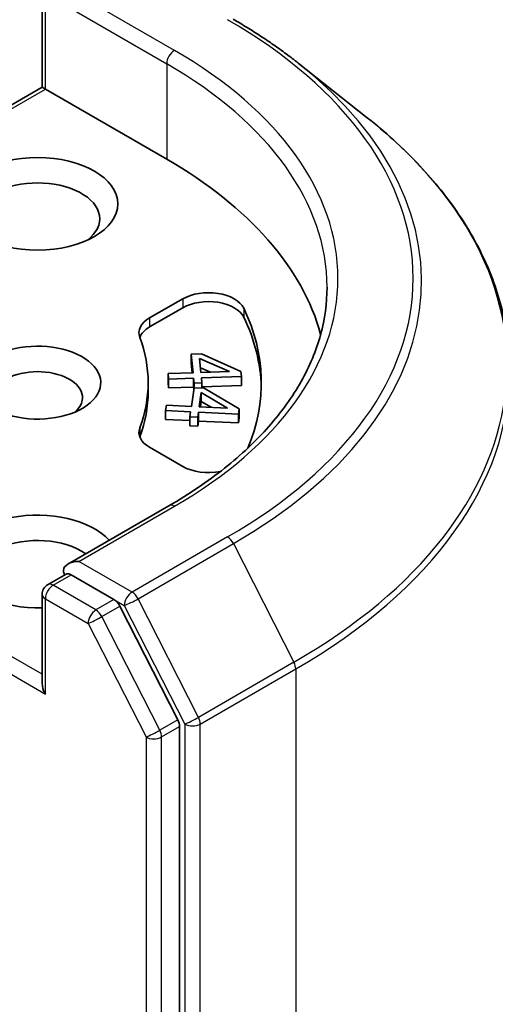
# Model space of a CAD drawing. Units: millimetres. Extents: x 7 to 7291, y 4 to 1409.
# Drawn here: x 190 to 192, y 63 to 66 of the extents above; entities that cross this region are included whole.
import ezdxf

# ---------------------------------------------------------------- set-up
doc = ezdxf.new("R2010")
doc.units = ezdxf.units.MM
doc.header["$LTSCALE"] = 0.5
doc.layers.add('Visible (ISO)', color=7, linetype='Continuous', lineweight=35)
doc.layers.add('Visible Narrow (ISO)', color=7, linetype='Continuous', lineweight=25)

msp = doc.modelspace()

# ---------------------------------------------------------------- linework, layer by layer
at = {"layer": 'Visible (ISO)'}
for p, q in [((190.48566, 66.23697), (190.48566, 66.54191)), ((191.36271, 66.31954), (191.59909, 66.13242)), ((190.48566, 66.23697), (189.62284, 65.73882)), ((190.48566, 66.23697), (190.49664, 66.23063)), ((190.49664, 66.23063), (190.91207, 65.99078)), ((190.85361, 65.44672), (190.9671, 65.51224)), ((190.85361, 65.4161), (190.9671, 65.48162)), ((190.996, 65.32277), (191.03119, 65.32394)), ((190.996, 65.32277), (190.996, 65.29215)), ((191.00238, 65.25913), (190.996, 65.32277)), ((191.03119, 65.32394), (191.16628, 65.26378)), ((190.99932, 65.25902), (190.996, 65.29215)), ((191.02442, 65.30848), (191.12676, 65.26328)), ((191.02928, 65.26002), (191.02442, 65.30848)), ((190.91662, 65.25626), (191.00238, 65.25913)), ((190.91662, 65.25626), (190.91662, 65.22564)), ((190.91848, 65.2377), (190.91662, 65.25626)), ((191.06232, 65.26113), (191.02763, 65.27645)), ((191.12676, 65.26328), (191.02928, 65.26002)), ((191.16628, 65.26378), (191.16806, 65.24603)), ((190.84874, 65.22531), (190.84874, 65.1947)), ((190.91848, 65.20708), (190.91662, 65.22564)), ((191.00423, 65.24056), (190.91848, 65.2377)), ((190.91848, 65.2377), (190.91848, 65.20708)), ((191.00423, 65.24056), (191.00423, 65.20994)), ((191.00595, 65.22339), (191.00423, 65.24056)), ((191.03285, 65.22429), (191.00595, 65.22339)), ((191.00595, 65.22339), (191.00595, 65.20766)), ((191.16806, 65.24603), (191.03113, 65.24146)), ((191.03113, 65.24146), (191.03285, 65.22429)), ((191.03285, 65.22429), (191.03285, 65.20637)), ((191.16806, 65.24603), (191.16806, 65.21541)), ((191.00423, 65.20994), (190.91848, 65.20708)), ((190.9966, 65.14414), (191.00574, 65.20767)), ((191.00499, 65.20244), (191.00423, 65.20994)), ((191.00574, 65.20767), (191.04087, 65.20599)), ((191.02345, 65.14286), (191.03041, 65.19123)), ((191.03041, 65.19123), (191.12076, 65.13819)), ((191.03041, 65.19123), (191.03041, 65.16061)), ((191.16806, 65.21541), (191.03285, 65.2109)), ((191.04087, 65.20599), (191.16001, 65.13548)), ((191.03041, 65.16061), (191.02782, 65.14265)), ((191.06397, 65.14091), (191.03041, 65.16061)), ((190.90832, 65.12972), (190.91099, 65.14825)), ((190.90832, 65.12972), (190.90832, 65.0991)), ((190.99393, 65.12561), (190.90832, 65.12972)), ((190.91099, 65.14825), (190.9966, 65.14414)), ((190.99146, 65.10847), (190.99393, 65.12561)), ((191.02078, 65.12432), (191.01831, 65.10719)), ((191.02078, 65.12432), (191.02078, 65.0937)), ((191.15746, 65.11776), (191.02078, 65.12432)), ((191.12076, 65.13819), (191.02345, 65.14286)), ((191.16001, 65.13548), (191.15746, 65.11776)), ((191.16001, 65.13548), (191.16001, 65.10486)), ((190.99146, 65.09511), (190.90832, 65.0991)), ((191.01831, 65.10719), (190.99146, 65.10847)), ((190.99146, 65.10847), (190.99146, 65.07786)), ((191.01831, 65.10719), (191.01831, 65.07657)), ((191.02078, 65.0937), (191.01831, 65.07657)), ((191.15746, 65.08714), (191.02078, 65.0937)), ((191.15746, 65.11776), (191.15746, 65.08714)), ((191.16001, 65.10486), (191.15746, 65.08714)), ((191.01831, 65.07657), (190.99146, 65.07786)), ((190.9671, 64.93839), (190.85361, 65.00391)), ((190.91984, 64.80361), (190.57405, 64.60397)), ((190.50441, 64.53315), (190.56745, 64.56954)), ((190.73164, 64.48237), (190.58503, 64.56701)), ((190.48566, 64.50067), (190.48566, 64.19573)), ((190.95012, 64.0707), (190.75201, 64.45959)), ((190.95626, 60.22832), (190.95626, 64.04755))]:
    msp.add_line(p, q, dxfattribs=at)
msp.add_arc((190.52316, 64.50067), 0.0375, 120, 180, dxfattribs=at)
msp.add_ellipse((190.47013, 65.83769), major_axis=(-0.275, 0), ratio=0.5773503, dxfattribs=at)
for centre, major_axis, start_param, end_param in [((189.58624, 65.22531), (1.875, 0), 0.1529658, 0.7853982), ((190.47013, 65.78666), (-0.2125, 0), 2.4941852, 6.9305928), ((191.05549, 65.46121), (0.125, 0), 0.2712386, 2.3561945), ((191.05549, 65.43059), (0.125, 0), 0.2712386, 2.3561945), ((189.58624, 65.22531), (1.65, 0), 6.0454839, 6.5544239), ((190.942, 65.39569), (-0.125, 0), 5.4977871, 6.497504), ((189.58624, 65.1947), (1.65, 0), 0.0160713, 0.2712386), ((190.942, 65.36507), (-0.125, 0), 5.4977871, 6.0694292), ((190.47013, 65.22531), (0.21619, 0), 4.2202783, 8.3976207), ((189.58624, 65.22531), (1.2625, 0), 6.0688666, 6.497504), ((190.47013, 65.17428), (0.15369, 0), 5.6847778, 8.7093341), ((189.58624, 65.1947), (1.2625, 0), 6.0688666, 6.2831853), ((190.942, 65.05494), (-0.125, 0), 6.0688666, 7.0685835), ((190.942, 65.02432), (-0.125, 0), 6.0688666, 6.0694292), ((191.05549, 64.98942), (-0.125, 0), 0.7853982, 1.9007605), ((190.47013, 64.61294), (-0.275, 0), 3.6147912, 7.9104954), ((190.47013, 64.56191), (-0.2125, 0), 3.8234317, 6.9305928), ((190.61155, 64.58232), (-0.05303, 0), 4.712389, 6.2831853), ((190.58503, 64.59763), (-0.01875, -0.03248), 5.4977871, 6.1236372), ((190.73164, 64.45175), (0.01875, -0.03248), 1.4801364, 2.3561945), ((190.52316, 64.17407), (-0.02652, 0.04593), 0.7853982, 1.5707963), ((190.92975, 64.06286), (0.01875, -0.03248), 0.7853982, 1.4801364)]:
    msp.add_ellipse(centre, major_axis=major_axis, ratio=0.5773503, start_param=start_param, end_param=end_param, dxfattribs=at)
for points, knots in [([(191.13937, 66.47026), (191.15554, 66.46092), (191.17147, 66.45144), (191.20283, 66.43217), (191.21825, 66.4224), (191.24858, 66.40256), (191.26349, 66.39251), (191.29277, 66.37212), (191.30714, 66.36179), (191.33534, 66.34086), (191.34917, 66.33027), (191.36271, 66.31954)], [3.14159265, 3.14159265, 3.14159265, 3.14159265, 3.17264484, 3.17264484, 3.20369702, 3.20369702, 3.2347492, 3.2347492, 3.26580139, 3.26580139, 3.29685357, 3.29685357, 3.29685357, 3.29685357]), ([(192.08624, 65.26526), (192.08624, 65.32771), (192.07941, 65.39016), (192.05227, 65.51384), (192.03197, 65.57505), (191.97839, 65.69516), (191.94513, 65.75405), (191.86632, 65.8686), (191.82079, 65.92426), (191.71828, 66.03154), (191.66131, 66.08317), (191.59909, 66.13242)], [2.35619449, 2.35619449, 2.35619449, 2.35619449, 2.48222194, 2.48222194, 2.60824939, 2.60824939, 2.73427684, 2.73427684, 2.86030429, 2.86030429, 2.98633174, 2.98633174, 2.98633174, 2.98633174]), ([(191.46124, 65.55191), (191.46124, 65.4975), (191.45384, 65.44308), (191.42423, 65.33512), (191.402, 65.28159), (191.34292, 65.1766), (191.30605, 65.12515), (191.21831, 65.02573), (191.16744, 64.97777), (191.05287, 64.88673), (190.98917, 64.84364), (190.91984, 64.80361)], [3.92699082, 3.92699082, 3.92699082, 3.92699082, 4.08407045, 4.08407045, 4.24115008, 4.24115008, 4.39822972, 4.39822972, 4.55530935, 4.55530935, 4.71238898, 4.71238898, 4.71238898, 4.71238898]), ([(190.56745, 64.56954), (190.56905, 64.57047), (190.57175, 64.57097), (190.57808, 64.57022), (190.58168, 64.56895), (190.58503, 64.56701)], [0.038953354, 0.038953354, 0.038953354, 0.038953354, 0.050334548, 0.050334548, 0.061715743, 0.061715743, 0.061715743, 0.061715743])]:
    msp.add_open_spline(points, degree=3, knots=knots, dxfattribs=at)
at = {"layer": 'Visible Narrow (ISO)'}
for p, q in [((190.93859, 66.36331), (190.61155, 66.55212)), ((190.49664, 66.23063), (190.49664, 66.52661)), ((190.55852, 66.5215), (190.91207, 66.31738)), ((190.91207, 66.31738), (190.91207, 65.99078)), ((189.64936, 65.74145), (190.49664, 66.23063)), ((190.9671, 65.51224), (190.9671, 65.48162)), ((191.17592, 65.48055), (191.17592, 65.44993)), ((190.85361, 65.44672), (190.85361, 65.4161)), ((190.81986, 65.07029), (190.81986, 65.03967)), ((190.61155, 64.61294), (190.93859, 64.80176)), ((190.48566, 64.22634), (189.65696, 64.7048)), ((191.12062, 64.69666), (190.79358, 64.50784)), ((189.63044, 64.65887), (190.49664, 64.15877)), ((190.81395, 64.48507), (191.14099, 64.67388)), ((191.14099, 64.67388), (191.34787, 64.26779)), ((190.79358, 64.50784), (190.61155, 64.61294)), ((190.52316, 64.53129), (190.58503, 64.56701)), ((190.66976, 64.44665), (190.52316, 64.53129)), ((190.49664, 64.48536), (190.64325, 64.40072)), ((190.49664, 64.15877), (190.49664, 64.48536)), ((190.73164, 64.48237), (190.66976, 64.44665)), ((190.73164, 64.48237), (190.76707, 64.46192)), ((191.02083, 64.07897), (190.81395, 64.48507)), ((190.69014, 64.42387), (190.75201, 64.45959)), ((190.76707, 64.46192), (190.97394, 64.05582)), ((190.88825, 64.03498), (190.69014, 64.42387)), ((190.64325, 64.40072), (190.84136, 64.01183)), ((191.34787, 64.26779), (191.02083, 64.07897)), ((191.02697, 64.05582), (191.35401, 64.24464)), ((191.35401, 64.24464), (191.35401, 60.38845)), ((190.95012, 64.0707), (190.88825, 64.03498)), ((190.89439, 64.01183), (190.95626, 64.04755)), ((190.97394, 64.05582), (190.97394, 60.19964)), ((191.02697, 60.19964), (191.02697, 64.05582)), ((190.84136, 64.01183), (190.84136, 60.1926)), ((190.89439, 60.1926), (190.89439, 64.01183))]:
    msp.add_line(p, q, dxfattribs=at)
for centre, major_axis, ratio, start_param, end_param in [((189.58624, 65.58253), (2.16994, 0), 0.5773503, 5.4977871, 7.0685835), ((190.93859, 66.33269), (0.01875, 0.03248), 0.5773503, 0.7853982, 2.3561945), ((189.58624, 65.58253), (1.9125, 0), 0.5773503, 5.4977871, 7.0685835), ((189.58624, 65.55191), (1.875, 0), 0.5773503, 0, 0.7853982), ((189.58624, 65.57151), (2.19874, 0), 0.5773503, 5.4977871, 6.9133226), ((189.58624, 65.28486), (2.49131, 0), 0.5773503, 5.4977871, 6.9133226), ((189.58624, 65.26526), (2.5, 0), 0.5773503, 5.4977871, 6.2831853), ((190.93859, 64.77114), (-0.01875, 0.03248), 0.5773503, 5.4977871, 6.2831853), ((191.12062, 64.66604), (0.01875, -0.03248), 0.5773503, 1.4801364, 2.3561945), ((190.52316, 64.50067), (0.01875, 0.03248), 0.5773503, 0.7853982, 2.3561945), ((190.52316, 64.50067), (-0.01875, 0.03248), 0.5773503, 5.4977871, 6.2831853), ((190.52316, 64.50067), (-0.0375, 0), 0.5773503, 0, 0.7853982), ((190.79358, 64.47723), (0.01875, 0.03248), 0.5773503, 0.7853982, 2.3561945), ((190.79358, 64.47723), (-0.03341, -0.01702), 0.0739221, 0.617421, 2.1882173), ((190.79358, 64.47723), (-0.01875, 0.03248), 0.5773503, 4.6217291, 5.4977871), ((190.66976, 64.41603), (0.01875, 0.03248), 0.5773503, 0.7853982, 2.3561945), ((190.66976, 64.41603), (-0.01875, 0.03248), 0.5773503, 4.6217291, 5.4977871), ((190.66976, 64.41603), (-0.03341, -0.01702), 0.0739221, 0.617421, 2.1882173), ((191.32749, 64.25995), (-0.01875, 0.03248), 0.5773503, 3.9269908, 4.6217291), ((191.00046, 64.07113), (0.03341, 0.01702), 0.0739221, 3.7590136, 5.32981), ((191.00046, 64.07113), (-0.01875, 0.03248), 0.5773503, 3.9269908, 4.6217291), ((191.00046, 64.07113), (-0.0375, 0), 0.5773503, 0.7853982, 2.3561945), ((190.86788, 64.02714), (0.03341, 0.01702), 0.0739221, 3.7590136, 5.32981), ((190.86788, 64.02714), (-0.0375, 0), 0.5773503, 0.7853982, 2.3561945), ((190.86788, 64.02714), (-0.01875, 0.03248), 0.5773503, 3.9269908, 4.6217291)]:
    msp.add_ellipse(centre, major_axis=major_axis, ratio=ratio, start_param=start_param, end_param=end_param, dxfattribs=at)

doc.saveas('drawing.dxf')
